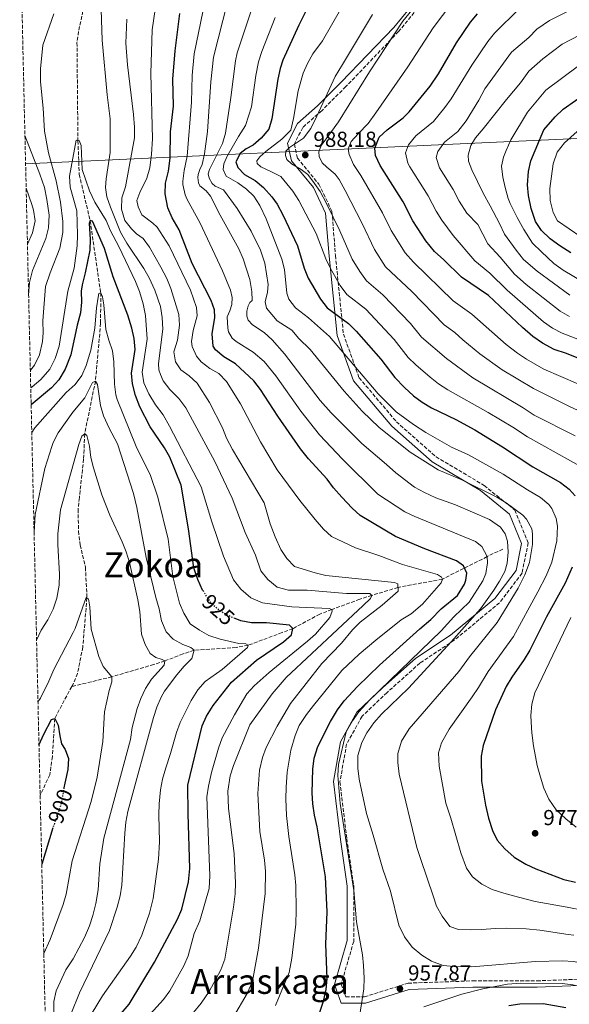
# Model space of a CAD drawing. Units: metres. Extents: x 658350 to 661810, y 4741820 to 4744212.
# Drawn here: x 658356 to 658609, y 4743391 to 4743845 of the extents above; entities that cross this region are included whole.
import ezdxf
from ezdxf.enums import TextEntityAlignment as Align

# ---------------------------------------------------------------- set-up
doc = ezdxf.new("R2010")
doc.units = ezdxf.units.M
doc.header["$MEASUREMENT"] = 0
doc.linetypes.add('DGN Style 3', pattern=[2.435891, 1.739922, -0.695969])
doc.linetypes.add('DGN Style 5', pattern=[1.217945, 0.521977, -0.695969])
for name, color, linetype, lineweight in [('Acequia sin especificar', 4, 'Continuous', 0), ('Barranco lineal', 142, 'DGN Style 3', 13), ('Camino', 7, 'DGN Style 3', 0), ('Cota de curva de nivel directora', 7, 'Continuous', 0), ('Cota de punto acotado terreno', 7, 'Continuous', 0), ('Curva de nivel directora', 30, 'Continuous', 30), ('Curva de nivel directora no vista', 30, 'DGN Style 5', 30), ('Curva de nivel intermedia', 30, 'Continuous', 0), ('Límite de municipio', 7, 'Continuous', 0), ('Margen derecho', 7, 'Continuous', 0), ('Punto acotado terreno (símbolo)', 7, 'Continuous', 0), ('Texto de Área (paraje) menor', 7, 'Continuous', 0), ('Zona arbolada', 92, 'DGN Style 3', 0)]:
    doc.layers.add(name, color=color, linetype=linetype, lineweight=lineweight)
doc.styles.add('Style-Arial', font='arial.ttf')

# ---------------------------------------------------------------- blocks, each defined once
blk = doc.blocks.new('5PATER')
at = {"layer": 'Acequia sin especificar', "linetype": 'Continuous', "lineweight": 0}
h = blk.add_hatch(color=51, dxfattribs=at)
edge = h.paths.add_edge_path()
edge.add_ellipse((0, 0), major_axis=(-0.11, -0.111), ratio=0.999422, start_angle=0, end_angle=360)

msp = doc.modelspace()

# ---------------------------------------------------------------- linework, layer by layer
at = {"layer": 'Barranco lineal', "color": 142, "linetype": 'DGN Style 3', "lineweight": 13}
for points in [[(658387.11, 4743858.9, 933.46), (658383.06, 4743839.93, 932.22), (658382.32, 4743834.8, 932.12), (658382.77, 4743789.49, 930), (658383.37, 4743773.97, 928.35), (658388.39, 4743752.66, 925), (658393.26, 4743719.34, 920), (658393.23, 4743705.36, 918.35), (658390.83, 4743678.63, 915), (658385.88, 4743654.36, 910), (658385.37, 4743642.66, 908.56), (658383.41, 4743624.91, 907.94), (658382.85, 4743619.54, 907.33), (658383.03, 4743609.43, 906.61), (658383.82, 4743603.04, 906.3), (658386.22, 4743592.76, 906.09), (658386.93, 4743578.71, 905), (658384.98, 4743555.94, 903.35), (658382.59, 4743543.77, 902.22), (658380.38, 4743538.6, 902.22), (658379.92, 4743537.75, 902.1)], [(658578.61, 4743601.17, 957.83), (658571.36, 4743597.67, 955), (658550.83, 4743587.31, 945), (658530.31, 4743583.48, 940), (658518.27, 4743579.82, 935), (658512.65, 4743577.99, 935), (658499.82, 4743573.28, 930), (658494.29, 4743571.2, 930), (658481.87, 4743564.45, 925), (658476.91, 4743562.64, 925), (658461.21, 4743556.77, 920), (658455.65, 4743555.76, 920), (658436.28, 4743554.54, 915), (658431.23, 4743552.81, 915), (658422.79, 4743549.56, 910), (658417.74, 4743547.91, 910), (658398.43, 4743542.25, 905), (658379.92, 4743537.75, 902.1)], [(658379.92, 4743537.75, 902.1), (658372.04, 4743523.03, 900), (658370.98, 4743505.47, 898.56), (658369.79, 4743497.04, 897.84), (658365.34, 4743487.6, 896.84)]]:
    msp.add_polyline3d(points, dxfattribs=at)
at = {"layer": 'Camino', "color": 7, "linetype": 'DGN Style 3', "lineweight": 0}
msp.add_polyline3d([(658551.65, 4743865.65, 990.38), (658530.58, 4743839.87, 990.35), (658506.23, 4743814.49, 987.68), (658495.17, 4743803.4, 985.49), (658486.38, 4743795.65, 982.85), (658482.55, 4743787.99, 984.98), (658483.93, 4743781.53, 986.42), (658493.85, 4743769.53, 985.73), (658499.87, 4743756.94, 985.31), (658501.48, 4743736.59, 982.08), (658505.15, 4743700.36, 972.58), (658512.38, 4743680.22, 969.13), (658529.55, 4743659.93, 968.28), (658547.84, 4743643.74, 966.97), (658570, 4743630.55, 966.05), (658584.14, 4743619.13, 964.87), (658590.29, 4743604.04, 964.14), (658587.48, 4743590.01, 964.22), (658577.11, 4743576.36, 962.93), (658556.23, 4743559.11, 960.23), (658540.41, 4743548.56, 957.3), (658525.2, 4743534.92, 956.81), (658513.77, 4743524.02, 956.39), (658506.63, 4743511.26, 955.96), (658503.54, 4743493.81, 955.4), (658506.68, 4743467.66, 955.04), (658509.87, 4743445.91, 955.1), (658509.87, 4743420.21, 954.09), (658504.14, 4743400.43, 951.94), (658506.22, 4743394.58, 952.81), (658514.88, 4743394.58, 955), (658534.93, 4743400.91, 958.23), (658564.76, 4743401.97, 957.14), (658594.34, 4743401.97, 955.53), (658621.17, 4743403.03, 957.35)], dxfattribs=at)
at = {"layer": 'Curva de nivel directora', "color": 30, "linetype": 'Continuous', "lineweight": 30, "flags": 128}
for points, elevation in [([(658489.09, 4743851.76), (658484.58, 4743842.85), (658477.21, 4743826.62), (658475.92, 4743822.85), (658474.85, 4743817.96), (658472.09, 4743799.69), (658470.78, 4743794.87), (658467.29, 4743790.65), (658463.61, 4743787.56), (658460.38, 4743785.81), (658457.5, 4743783.57), (658455.57, 4743779.81), (658456.48, 4743777.21), (658459.54, 4743774.02), (658464.49, 4743771.22), (658468.28, 4743767.97), (658472.22, 4743763.58), (658474.56, 4743760.29), (658477.28, 4743755.36), (658483.93, 4743741.02), (658487.07, 4743730.77), (658488.82, 4743726.08), (658494.54, 4743716.37), (658497.7, 4743712.49), (658507.5, 4743705.21), (658511.02, 4743701.66), (658522.36, 4743688.84), (658528.82, 4743680.35), (658533.29, 4743675.76), (658537.4, 4743671.91), (658541.43, 4743668.93), (658545.74, 4743666.38), (658556.93, 4743660.96), (658565.69, 4743656.13), (658578.53, 4743648.37), (658592.42, 4743639.15), (658605.29, 4743631.81), (658609.21, 4743628.76), (658611.91, 4743625.78)], 975), ([(658504.41, 4743625.08), (658500.6, 4743629.44), (658497.65, 4743633.48), (658489.12, 4743642.74), (658485.34, 4743647.38), (658474.97, 4743662.5), (658466.98, 4743674.81), (658463.89, 4743678.74), (658455.4, 4743686.69), (658449.95, 4743689.89), (658446.14, 4743693.12), (658445.1, 4743694.73), (658444.58, 4743700.47), (658445.81, 4743707.92), (658445.69, 4743711.53), (658444.23, 4743715.76), (658435.46, 4743732.96), (658429.48, 4743748.5), (658426.2, 4743753.94), (658424.21, 4743758.53), (658422.99, 4743765.01), (658423.17, 4743770.01), (658424.47, 4743775.48), (658425.25, 4743781.43), (658425.5, 4743793.61), (658426.75, 4743805.5), (658426.53, 4743817.95), (658427.54, 4743831.02), (658429.77, 4743848.21)], 950), ([(658621.95, 4743685.73), (658608.03, 4743691.32), (658602.29, 4743693.19), (658596.85, 4743696.13), (658592.47, 4743699.19), (658587.64, 4743703.39), (658572.09, 4743718.07), (658559.55, 4743726.63), (658551.47, 4743734.59), (658547.07, 4743738.39), (658543.11, 4743743.38), (658537.22, 4743752.54), (658532.64, 4743761.35), (658522.05, 4743778.08), (658520, 4743782.65), (658519.56, 4743786.17), (658521.7, 4743791.1), (658525.28, 4743794.59), (658532.66, 4743800.1), (658535.49, 4743802.87), (658545.14, 4743814.77), (658548.95, 4743820.42), (658557.3, 4743834.71), (658563.66, 4743844.18), (658566.88, 4743848.01)], 1000), ([(658610.01, 4743737.78), (658604.97, 4743740.99), (658600.48, 4743744.35), (658596.49, 4743748.17), (658593.65, 4743752.29), (658591.77, 4743758.24), (658590.54, 4743764.23), (658589.96, 4743769.19), (658590.47, 4743775.37), (658591.48, 4743780.27), (658597.48, 4743794.56), (658602.79, 4743800.6), (658606.4, 4743804.04), (658617.81, 4743812.16)], 1025), ([(658440.61, 4743581.67), (658440.21, 4743582.28), (658438.05, 4743587.18), (658436.21, 4743592.52), (658433.77, 4743610.56), (658430.3, 4743630.68), (658425.12, 4743643.51), (658422.65, 4743647.86), (658416.02, 4743657.56), (658411.25, 4743666.73), (658409.3, 4743672), (658407.84, 4743677.33), (658407.52, 4743682.31), (658409.21, 4743693.25), (658408.71, 4743698.23), (658407.56, 4743703.13), (658405.79, 4743709.12), (658399.04, 4743726.7), (658395.01, 4743739.78), (658389.47, 4743752.37), (658388.39, 4743752.66), (658387.94, 4743751.33), (658388.36, 4743744.06), (658388.27, 4743739.09), (658386.15, 4743728.57), (658384.69, 4743723.01), (658384.32, 4743720.17), (658384.35, 4743715.13), (658383.97, 4743710.15), (658382.35, 4743704.42), (658379.43, 4743690.84), (658376.82, 4743684.17), (658373.93, 4743679.18), (658370.57, 4743675.49), (658361.19, 4743667.76)], 925), ([(658493.89, 4743386.66), (658496, 4743392.65), (658497.16, 4743398.02), (658497.71, 4743402.99), (658497.01, 4743418.93), (658497.64, 4743433.85), (658496.96, 4743450.02), (658493.06, 4743473.08), (658491.84, 4743478.44), (658491.04, 4743483.65), (658490.73, 4743488.64), (658491.03, 4743499.66), (658491.68, 4743504.63), (658493.4, 4743510.05), (658499.17, 4743521.66), (658502.49, 4743527.04), (658505.44, 4743531.08), (658511.59, 4743537.74), (658521.8, 4743547.57), (658540.35, 4743564.33), (658545.48, 4743568.61), (658550.25, 4743573.54), (658557.77, 4743579.8), (658560.97, 4743585.01), (658561.65, 4743586.76), (658562.04, 4743589.98), (658560.44, 4743593.38), (658557.32, 4743595.66), (658542.66, 4743601.26), (658529.17, 4743606.97), (658512.81, 4743616.66), (658509.12, 4743620.04), (658504.41, 4743625.08)], 950), ([(658610.58, 4743592.81), (658607.33, 4743585.48), (658598.74, 4743569.95), (658591.09, 4743554.51), (658588.53, 4743550.22), (658582.75, 4743542.02), (658580.23, 4743537.71), (658575.23, 4743526.99), (658569.53, 4743510.52), (658568.58, 4743505.6), (658568.74, 4743494.14), (658570.61, 4743483.08), (658571.97, 4743477.04), (658573.8, 4743471.34), (658576.09, 4743466.9), (658579.5, 4743462.85), (658583.82, 4743459.08), (658589.29, 4743455.74), (658593.81, 4743453.59), (658606.8, 4743448.75), (658612.11, 4743447.45)], 975), ([(658402.65, 4743386.88), (658406.37, 4743391.3), (658418.08, 4743410.57), (658428.62, 4743430.48), (658430.59, 4743435.07), (658433.79, 4743447.68), (658434.41, 4743453.79), (658433.56, 4743479.1), (658433.45, 4743492.26), (658440.03, 4743519.58), (658442.09, 4743524.13), (658445.05, 4743529), (658453.58, 4743539.82), (658465.12, 4743549.86), (658477.47, 4743558.38), (658481.14, 4743561.63), (658481.87, 4743564.45), (658480.34, 4743566.05), (658469.68, 4743567.07), (658462.82, 4743567.15), (658457.89, 4743568.1), (658455.19, 4743569.15)], 925), ([(658364.81, 4743510.66), (658367.04, 4743515.72), (658370.58, 4743522.57), (658372.04, 4743523.03), (658373.71, 4743519.96), (658374.35, 4743515), (658375.23, 4743511.29), (658376.8, 4743508.63), (658378.34, 4743504.48), (658378.09, 4743499.48), (658376.66, 4743493.16), (658376.31, 4743491.07)], 900), ([(658371.21, 4743472.52), (658366.07, 4743455.87)], 900), ([(658607.75, 4743389.49), (658597.2, 4743391.36), (658586.4, 4743391.21), (658581.36, 4743390.47)], 950)]:
    msp.add_lwpolyline(points, dxfattribs=dict(at, elevation=elevation))
at = {"layer": 'Curva de nivel directora no vista', "color": 30, "linetype": 'DGN Style 5', "lineweight": 30, "flags": 128}
for points, elevation in [([(658455.19, 4743569.15), (658453.23, 4743569.91), (658448.04, 4743572.71), (658444.31, 4743576.03), (658440.61, 4743581.67)], 925), ([(658376.31, 4743491.07), (658375.08, 4743483.81), (658371.56, 4743473.66), (658371.21, 4743472.52)], 900)]:
    msp.add_lwpolyline(points, dxfattribs=dict(at, elevation=elevation))
at = {"layer": 'Curva de nivel intermedia', "color": 30, "linetype": 'Continuous', "lineweight": 0, "flags": 128}
for points, elevation in [([(658615.29, 4743664.16), (658609.03, 4743667.08), (658592.79, 4743675.26), (658578.25, 4743683.9), (658568.09, 4743691.21), (658560.2, 4743697.71), (658556.57, 4743701.14), (658551.52, 4743704.59), (658536.61, 4743719.92), (658524.58, 4743731.41), (658519.51, 4743739.42), (658513.74, 4743751.31), (658505.97, 4743766.51), (658503.17, 4743771.6), (658501.28, 4743774.09), (658497.47, 4743777.33), (658495.34, 4743779.32), (658494.01, 4743782.32), (658493.86, 4743784.45), (658494.91, 4743787.36), (658497.2, 4743790.4), (658499.71, 4743793.86), (658502.86, 4743798.24), (658517.14, 4743821.34), (658532.58, 4743844.63), (658545, 4743860.02)], 990), ([(658473.9, 4743390.57), (658480.07, 4743405.87), (658481.41, 4743412.46), (658483.27, 4743428.1), (658483.39, 4743434.52), (658483.18, 4743445.89), (658482.76, 4743450.87), (658479.95, 4743468.54), (658478.88, 4743478.3), (658478.54, 4743485.94), (658478.69, 4743491.29), (658479.18, 4743498.22), (658480.83, 4743508.47), (658482.87, 4743515.18), (658484.82, 4743519.79), (658488.1, 4743524.83), (658491.33, 4743529.06), (658504.36, 4743545.13), (658512.47, 4743552.65), (658520.08, 4743559.15), (658531.8, 4743568.49), (658536.4, 4743571.36), (658541.55, 4743575.77), (658550.23, 4743585.56), (658550.83, 4743587.31), (658550.39, 4743588.2), (658548.46, 4743589.37), (658532.32, 4743594.05), (658521.51, 4743598.18), (658510.7, 4743601.68), (658499.69, 4743606.9), (658496.02, 4743610.32), (658492.17, 4743614.8), (658485.13, 4743623.53), (658474.65, 4743637.77), (658466.88, 4743650.6), (658457.63, 4743668.18), (658451.18, 4743678.54), (658447.72, 4743682.16), (658443.61, 4743684.49), (658439.56, 4743687.57), (658437.44, 4743690.08), (658435.45, 4743694.67), (658435.13, 4743696.96), (658435.95, 4743701.92), (658437.7, 4743708.73), (658437.41, 4743712.58), (658434.67, 4743720.55), (658424.82, 4743741.1), (658419.3, 4743749.73), (658417.35, 4743751.56), (658412.28, 4743755.34), (658410.51, 4743759.06), (658409.92, 4743762.01), (658411.28, 4743765.59), (658414.5, 4743772.22), (658415.92, 4743777.01), (658416.7, 4743783.29), (658417.18, 4743790.4), (658416.32, 4743820.57), (658417, 4743840.72), (658419.74, 4743859.65)], 945), ([(658511.93, 4743381.48), (658514.49, 4743398.26), (658514.7, 4743403.25), (658514.4, 4743409.02), (658513.93, 4743414), (658511.12, 4743429.13), (658509.89, 4743443.73), (658503.62, 4743483.74), (658502.52, 4743496.75), (658502.93, 4743501.73), (658506.38, 4743516.82), (658509.39, 4743521.98), (658512.31, 4743526.04), (658517.11, 4743531.39), (658550.17, 4743563.46), (658556.01, 4743569.85), (658563.07, 4743576.73), (658569.39, 4743586.56), (658570.78, 4743589.94), (658571.54, 4743594.86), (658571.36, 4743597.67), (658568.98, 4743602.34), (658566.1, 4743604.66), (658538, 4743616.2), (658533.5, 4743618.38), (658521.06, 4743626.46), (658504.72, 4743642.56), (658494.17, 4743653.9), (658485.49, 4743664.83), (658474.02, 4743681.01), (658468.61, 4743687.62), (658463.53, 4743691.97), (658455.71, 4743696.89), (658453.93, 4743698.48), (658452.19, 4743701.38), (658451.81, 4743703.1), (658451.63, 4743708.35), (658452.77, 4743711.11), (658453.66, 4743714.02), (658453.89, 4743717.15), (658453.11, 4743720.66), (658449.44, 4743729.57), (658438.94, 4743751.83), (658433.04, 4743762.44), (658432.13, 4743764.53), (658431.08, 4743769.4), (658431.08, 4743770.86), (658431.69, 4743775.84), (658433.15, 4743782.47), (658435.1, 4743807.33), (658435.36, 4743819.61), (658436.37, 4743829.57), (658442.31, 4743858.88)], 955), ([(658436.03, 4743387.38), (658439.59, 4743391.7), (658443.24, 4743397.12), (658448.61, 4743407.05), (658450.51, 4743411.97), (658454.42, 4743435.95), (658455.17, 4743442.17), (658455.33, 4743447.17), (658454.75, 4743460.58), (658452.12, 4743481.69), (658451.91, 4743489.48), (658452.94, 4743496.61), (658454.51, 4743501.35), (658461.94, 4743520.11), (658472.25, 4743534.38), (658478.82, 4743541.9), (658514.31, 4743575.16), (658517.66, 4743578.4), (658518.27, 4743579.82), (658517.34, 4743580.61), (658506.56, 4743580.74), (658488.5, 4743582.2), (658479.77, 4743582.23), (658474.65, 4743583.6), (658470.23, 4743587.2), (658467.14, 4743591.11), (658464.59, 4743598.34), (658459.88, 4743608.8), (658453.93, 4743624.64), (658445.83, 4743641.5), (658432.54, 4743666.29), (658429.27, 4743670.62), (658425.19, 4743674.85), (658422.09, 4743678.77), (658420.84, 4743681.69), (658420.11, 4743683.89), (658419.85, 4743686.84), (658421.85, 4743702.54), (658421.58, 4743708.01), (658420.77, 4743712.99), (658418.2, 4743720.52), (658415.67, 4743726.32), (658413.12, 4743730.62), (658405.23, 4743742.33), (658402.4, 4743747.3), (658397.72, 4743758.87), (658396.14, 4743763.62), (658395.5, 4743767.95), (658395.7, 4743771.91), (658397.67, 4743784.09), (658397.65, 4743799.61), (658396.29, 4743810.67), (658393.87, 4743835.94), (658393.33, 4743854.91)], 935), ([(658606.18, 4743411.14), (658593.68, 4743410.96), (658564.4, 4743408.42), (658556.12, 4743408.53), (658551.13, 4743409.13), (658545.7, 4743411.06), (658541.28, 4743413.77), (658536.79, 4743417.49), (658533.28, 4743422.25), (658530.71, 4743427.69), (658526.87, 4743443.28), (658523.32, 4743453.53), (658518.93, 4743469.17), (658515.72, 4743479.18), (658512.35, 4743494.98), (658511.72, 4743500.13), (658511.82, 4743506), (658513.58, 4743511.99), (658515.96, 4743516.37), (658519.19, 4743521), (658522.63, 4743525.03), (658535.1, 4743536.99), (658554.86, 4743558.31), (658568.38, 4743573.65), (658574.47, 4743582.19), (658577.13, 4743586.37), (658579.52, 4743590.88), (658580.61, 4743594.6), (658581.05, 4743599.75), (658580.86, 4743604.75), (658579.68, 4743608.16), (658577.52, 4743611.3), (658572.47, 4743614.83), (658556.86, 4743621.63), (658547.78, 4743624.87), (658542.48, 4743627.27), (658537.84, 4743629.79), (658529.3, 4743636.26), (658525.06, 4743640.23), (658513.63, 4743649.8), (658499.47, 4743663.96), (658494.46, 4743669.66), (658478.03, 4743691.18), (658472.37, 4743697.69), (658468.65, 4743701.03), (658463.27, 4743704.63), (658461.22, 4743706.78), (658460.67, 4743708.57), (658460.67, 4743710.88), (658461.25, 4743713.36), (658461.94, 4743714.87), (658463.06, 4743715.89), (658463, 4743720), (658461.99, 4743725.56), (658458.9, 4743735.01), (658457, 4743739.63), (658448.4, 4743755.17), (658443.93, 4743763.95), (658441.87, 4743766.35), (658438.99, 4743768.8), (658438.29, 4743770.09), (658438.04, 4743772.64), (658438.25, 4743773.96), (658438.91, 4743776.2), (658440.08, 4743778.61), (658441.05, 4743783.51), (658442.44, 4743793.76), (658443.97, 4743816.71), (658445.19, 4743828.11), (658451.77, 4743853.4)], 960), ([(658613.17, 4743677.33), (658597.54, 4743684.22), (658589.54, 4743688.8), (658585.36, 4743691.54), (658580.16, 4743695.55), (658564.33, 4743709.6), (658555.81, 4743715.71), (658537.38, 4743733.48), (658533.6, 4743737.77), (658527.18, 4743748.18), (658523.19, 4743756.33), (658513.1, 4743773.54), (658509.83, 4743778.5), (658507.78, 4743783.2), (658507.36, 4743785.82), (658508.73, 4743789.15), (658511.99, 4743792.64), (658516.52, 4743797.48), (658520.13, 4743802.45), (658534.89, 4743823.59), (658546.45, 4743841.67), (658555.05, 4743852.97)], 995), ([(658609.37, 4743708.42), (658605.02, 4743710.89), (658589.42, 4743723.26), (658584.07, 4743728.04), (658577.39, 4743735.89), (658571.67, 4743742.01), (658567.07, 4743750.9), (658562.06, 4743756.18), (658558.52, 4743761.67), (658555.77, 4743766.96), (658549.38, 4743777.06), (658547.92, 4743781.85), (658548.68, 4743784.6), (658551.76, 4743788.86), (658557.89, 4743793.83), (658561.79, 4743798.64), (658567.59, 4743808.23), (658570.34, 4743813.47), (658582.69, 4743830.42), (658590.56, 4743837.17), (658594.23, 4743840.93), (658600.15, 4743844.99), (658612.98, 4743851.49)], 1010), ([(658563.87, 4743787.26), (658566.05, 4743790.87), (658569.62, 4743795.02), (658580.35, 4743808.62), (658586.76, 4743816.31), (658590.59, 4743821.63), (658597.03, 4743827.25), (658606.04, 4743834.04), (658618.11, 4743840.41), (658643.02, 4743854.72)], 1015), ([(658371.6, 4743848.02), (658366.58, 4743833.63), (658365.45, 4743822.72), (658365.49, 4743816.64), (658366.72, 4743804.5), (658367.4, 4743794), (658369.24, 4743783.99), (658372.7, 4743771.04), (658374.75, 4743761.26), (658375.84, 4743752.23), (658375.79, 4743747.22), (658374.47, 4743740.02), (658369.94, 4743728.55), (658367.8, 4743722.23), (658366.63, 4743706.45), (658366.73, 4743700.86)], 935), ([(658611.35, 4743423.09), (658608.81, 4743423.41), (658595.72, 4743425.37), (658589.37, 4743425.9), (658580.3, 4743426.33), (658575.04, 4743426.16), (658568.97, 4743425.71), (658563.55, 4743425.44), (658558.12, 4743425.67), (658554.2, 4743427.02), (658550.67, 4743431.84), (658548.13, 4743436.36), (658546.57, 4743441.25), (658540.83, 4743458), (658538.92, 4743463.45), (658530.79, 4743497.39), (658530.29, 4743502.64), (658530.23, 4743506.92), (658531.85, 4743512.48), (658535.52, 4743518.28), (658558.42, 4743544.63), (658563.32, 4743551.45), (658575.95, 4743567.27), (658585.66, 4743583.19), (658588.81, 4743589.33), (658590.88, 4743594.98), (658592.24, 4743603.22), (658592.37, 4743608.22), (658591.99, 4743610.56), (658589.52, 4743615.03), (658587.84, 4743616.73), (658580.12, 4743622.47), (658575.88, 4743625.09), (658559.8, 4743633.13), (658548.76, 4743637.69), (658535.88, 4743645.85), (658521.56, 4743657.17), (658513.83, 4743664.85), (658505.47, 4743674.06), (658489.87, 4743693.21), (658484.59, 4743698.28), (658481.29, 4743702.1), (658474.53, 4743706.52), (658469.76, 4743712.37), (658469.09, 4743715.22), (658470.17, 4743719.62), (658470.46, 4743723.25), (658468.98, 4743733.07), (658466.97, 4743739.09), (658462.65, 4743747.88), (658456.13, 4743758.22), (658449.92, 4743766.82), (658446.08, 4743768.58), (658444.64, 4743769.77), (658443.32, 4743772.27), (658442.85, 4743774.31), (658443.35, 4743776.31), (658449.39, 4743788.3), (658450.77, 4743793.09), (658453.27, 4743809.46), (658455.44, 4743826.36), (658456.22, 4743830.02), (658462.71, 4743849.89)], 965), ([(658567.45, 4743537.25), (658571.84, 4743544.68), (658583.52, 4743560.89), (658594.83, 4743581.45), (658598.58, 4743588.83), (658601.22, 4743595.16), (658603.45, 4743604.9), (658603.87, 4743611.69), (658603.29, 4743615.25), (658601.16, 4743619.91), (658599.79, 4743621.76), (658596.03, 4743624.97), (658590.02, 4743628.42), (658578.73, 4743635.67), (658562.75, 4743644.63), (658555.03, 4743648.12), (658543.07, 4743654.99), (658537.51, 4743658.58), (658529.48, 4743664.54), (658521.11, 4743672.85), (658498.68, 4743699.21), (658489.06, 4743707.82), (658483.11, 4743712.47), (658480.04, 4743716.43), (658479.12, 4743719.28), (658478.04, 4743730.09), (658476.71, 4743734.91), (658469.5, 4743753.51), (658466.56, 4743759.69), (658463.81, 4743763.93), (658460.54, 4743767.2), (658456.52, 4743770.18), (658451.16, 4743773.21), (658449.74, 4743776.29), (658449.98, 4743778.93), (658451.59, 4743782.44), (658456.72, 4743791.49), (658460, 4743796.54), (658462.76, 4743805.1), (658464.79, 4743819.68), (658465.99, 4743825.93), (658467.48, 4743830.71), (658473.64, 4743846.37)], 970), ([(658616.5, 4743638.17), (658589.95, 4743652.91), (658583.28, 4743657.33), (658571.92, 4743664.13), (658553.21, 4743674.65), (658549.01, 4743677.38), (658545.07, 4743680.45), (658538.54, 4743686.11), (658534.97, 4743689.6), (658528.5, 4743697.86), (658515.41, 4743711.84), (658506.78, 4743718.66), (658503.61, 4743722.76), (658499.16, 4743730.57), (658497.1, 4743735.12), (658492.62, 4743746.75), (658484.52, 4743761.92), (658481.82, 4743766.27), (658476.33, 4743773), (658471.98, 4743775.16), (658467.13, 4743777.46), (658465.43, 4743779.05), (658465.23, 4743780.28), (658466.57, 4743782.05), (658469.44, 4743784.62), (658476.74, 4743790.29), (658480.88, 4743794.46), (658482.1, 4743799.84), (658484.22, 4743812.58), (658486.52, 4743820.64), (658488.58, 4743825.21), (658491.07, 4743829.55), (658495.43, 4743835.68), (658503.8, 4743850.12)], 980), ([(658497.36, 4743760.64), (658494.46, 4743766.14), (658491.79, 4743769.83), (658488.77, 4743773.92), (658485.73, 4743776.21), (658481.2, 4743778.94), (658479, 4743780.84), (658478.44, 4743782.71), (658478.62, 4743784.69), (658480.29, 4743786.47), (658486.73, 4743790.72), (658490.2, 4743795.11), (658492.89, 4743800.8), (658501.32, 4743819.18), (658504.76, 4743824.64), (658518.55, 4743847.72)], 985), ([(658625.21, 4743693.38), (658605.97, 4743700.74), (658601.49, 4743703), (658597.43, 4743705.96), (658580.68, 4743720.58), (658572.6, 4743728.44), (658565.75, 4743734.15), (658555.69, 4743745.86), (658550.47, 4743752.84), (658547.87, 4743757.11), (658544.21, 4743764.16), (658535.74, 4743777.54), (658534.84, 4743779.14), (658533.74, 4743784.01), (658535.15, 4743787.65), (658538.52, 4743791.72), (658546.69, 4743798.35), (658551.93, 4743804.81), (658554.84, 4743808.88), (658564.33, 4743824.42), (658571.67, 4743835.3), (658574.78, 4743839.22), (658586.37, 4743850.52)], 1005), ([(658454.43, 4743385.35), (658460.79, 4743396.15), (658463.23, 4743401.79), (658466.04, 4743417), (658469.04, 4743442.22), (658469.29, 4743452.65), (658468.8, 4743457.65), (658466.57, 4743470.84), (658465.72, 4743488.42), (658466.42, 4743499.19), (658467.87, 4743504.94), (658469.53, 4743509.66), (658474.66, 4743519.46), (658480.78, 4743529.86), (658495.21, 4743548.44), (658504.19, 4743557.79), (658509.38, 4743563.92), (658512.92, 4743567.46), (658523.02, 4743575.28), (658530.45, 4743581.78), (658530.18, 4743585.06), (658528.68, 4743585.67), (658497.03, 4743588.96), (658492.13, 4743590.14), (658482.61, 4743593.1), (658479.04, 4743596.79), (658476.26, 4743600.95), (658473.68, 4743606.86), (658471.34, 4743612.88), (658468.55, 4743622.49), (658453.94, 4743647.1), (658451.24, 4743652.38), (658449.46, 4743657.06), (658443.4, 4743668.7), (658437.65, 4743677.62), (658434.1, 4743681.14), (658430.14, 4743683.88), (658427.72, 4743687.5), (658426.99, 4743692.09), (658428.7, 4743697.57), (658429.56, 4743704.44), (658429.2, 4743709.43), (658425.61, 4743721.32), (658423.72, 4743725.95), (658421.05, 4743731.2), (658415.74, 4743740.36), (658412.82, 4743744.42), (658409.7, 4743746.62), (658407.4, 4743748.85), (658404.4, 4743752.7), (658402.82, 4743757.99), (658402.97, 4743763.26), (658404.62, 4743768.25), (658408.78, 4743790.86), (658408.79, 4743795.86), (658408.35, 4743801.69), (658405.54, 4743824.58), (658404.87, 4743834.58), (658405.32, 4743845.6)], 940), ([(658615.58, 4743724.42), (658606.43, 4743729.87), (658602.13, 4743732.85), (658596.52, 4743738.25), (658592.36, 4743742.23), (658588.28, 4743748.59), (658585.22, 4743754.16), (658581.96, 4743760.63), (658581.14, 4743762.91), (658579.65, 4743767.96), (658578.59, 4743772.78), (658578.09, 4743777.78), (658578.94, 4743781.92), (658580.15, 4743785.09), (658582.29, 4743790.01), (658589.93, 4743802.77), (658598.5, 4743812.84), (658613.54, 4743824.15)], 1020), ([(658614.65, 4743745.27), (658603.8, 4743752.56), (658601.86, 4743756.36), (658600.52, 4743761.91), (658600.33, 4743767.5), (658601.77, 4743778.82), (658603.72, 4743784.31), (658607.03, 4743788.62), (658618.78, 4743798.96)], 1030), ([(658360.03, 4743718.33), (658360.44, 4743724.08), (658361.81, 4743729.72), (658367.98, 4743744.49), (658369.17, 4743749.35), (658369.56, 4743755.13), (658368.49, 4743762.37), (658367.28, 4743767.99), (658365.27, 4743774.09), (658358.33, 4743791.94)], 940), ([(658443.33, 4743444.55), (658443.63, 4743450.48), (658442.18, 4743486.88), (658442.9, 4743491.83), (658444.34, 4743498.05), (658447.55, 4743509.33), (658449.32, 4743514.01), (658454.95, 4743524.62), (658460.66, 4743534.35), (658464.06, 4743538.03), (658470.85, 4743544.23), (658488.64, 4743558.62), (658492.24, 4743561.94), (658498.95, 4743569.63), (658499.93, 4743572.46), (658499.82, 4743573.28), (658498.57, 4743573.73), (658481.36, 4743574.58), (658467.89, 4743576.43), (658462.48, 4743578.66), (658457.86, 4743582.63), (658454.49, 4743586.9), (658449.87, 4743597.92), (658444.5, 4743613.8), (658439.58, 4743629.83), (658425.03, 4743657.82), (658422, 4743663.02), (658418.45, 4743667.76), (658415.52, 4743672.74), (658413.13, 4743677.79), (658412.42, 4743682.73), (658414.71, 4743697.94), (658413.93, 4743708.85), (658412.85, 4743714.34), (658411.14, 4743720.01), (658409.29, 4743724.66), (658401.68, 4743740.69), (658397.85, 4743748), (658395.79, 4743752.7), (658390.54, 4743761.21), (658388.09, 4743766.42), (658384.77, 4743776.32), (658384.24, 4743787.4), (658383.26, 4743789.59), (658381.94, 4743789.79), (658378.95, 4743773.15), (658379.12, 4743768.15), (658382.24, 4743757.13), (658382.58, 4743746.05), (658382.36, 4743741.12), (658380.95, 4743730.7), (658378.18, 4743720.08), (658374.09, 4743694.77), (658372.23, 4743689.11), (658369.84, 4743684.1), (658365.72, 4743679.35), (658361.64, 4743675.93), (658361.01, 4743675.5)], 930), ([(658609.51, 4743718.29), (658594.44, 4743729.29), (658588.2, 4743734.73), (658584.73, 4743739.04), (658579.38, 4743746.49), (658577.08, 4743751.34), (658572.78, 4743759.51), (658569.54, 4743765.32), (658564.32, 4743776.17), (658562.79, 4743780.15), (658562.62, 4743782.94), (658563.87, 4743787.26)], 1015), ([(658359.49, 4743741.75), (658361.89, 4743746.99), (658363.02, 4743752.62), (658362.29, 4743757.53), (658361.54, 4743760.14), (658358.89, 4743767.62)], 945), ([(658611.95, 4743653.38), (658593.03, 4743662.98), (658588.03, 4743666.3), (658564.78, 4743680.13), (658552.73, 4743689), (658541.11, 4743698.86), (658536.03, 4743705.29), (658523.32, 4743718.48), (658515.86, 4743724.84), (658512.69, 4743729.16), (658509.25, 4743734.95), (658503.51, 4743747.97), (658497.36, 4743760.64)], 985), ([(658361.49, 4743654.87), (658362.85, 4743657.1), (658377.35, 4743673.4), (658381.43, 4743677.08), (658384.49, 4743681.29), (658386.5, 4743685.87), (658388.71, 4743692.87), (658390.57, 4743703.12), (658391.28, 4743712.47), (658392.06, 4743717.41), (658392.44, 4743719.07), (658393.26, 4743719.34), (658394.14, 4743717.56), (658394.68, 4743713.8), (658395.63, 4743702.48), (658396.95, 4743697.5), (658398.76, 4743692.55), (658399.33, 4743687.58), (658399.68, 4743677.28), (658400.22, 4743672.3), (658400.82, 4743670.16), (658409.58, 4743648.5), (658416.23, 4743635.05), (658419.62, 4743625.08), (658424.36, 4743605.8), (658426.58, 4743588.57), (658429.55, 4743576.19), (658431.58, 4743571.63), (658434.51, 4743566.63), (658438.77, 4743563.75), (658443.15, 4743561.36), (658448.29, 4743559.64), (658456.98, 4743557.61), (658460.12, 4743557.39), (658461.21, 4743556.77), (658461, 4743555.69), (658449.32, 4743545.68), (658441.37, 4743540.06), (658438.11, 4743536.27), (658434.91, 4743531.26), (658429.91, 4743521.17), (658428.18, 4743516.48), (658425.48, 4743506.84), (658423.28, 4743500.3), (658421.81, 4743495.07), (658420.85, 4743490.16), (658420.15, 4743483.64), (658420, 4743478.5), (658420.39, 4743466.15), (658419.96, 4743458.12), (658417.44, 4743440), (658415.74, 4743433.18), (658412.24, 4743422.99), (658409.56, 4743417.56), (658406.92, 4743413.31), (658394.13, 4743395.08), (658386.66, 4743382.85)], 920), ([(658366.73, 4743700.86), (658366.38, 4743696.93), (658365.03, 4743690.8), (658362.76, 4743685.93), (658360.83, 4743683.63)], 935), ([(658362.54, 4743609.02), (658363.1, 4743617.11), (658367.51, 4743638.28), (658370.67, 4743648.49), (658371.3, 4743650.34), (658373.62, 4743654.76), (658380.37, 4743664.38), (658385.99, 4743670.98), (658389.46, 4743678.01), (658390.83, 4743678.63), (658391.71, 4743677.01), (658393.1, 4743667.35), (658394.57, 4743662.57), (658397.16, 4743656.88), (658400.93, 4743649.68), (658408.36, 4743626.73), (658409.89, 4743620.29), (658414.2, 4743597.23), (658418.6, 4743578.87), (658420.26, 4743573.66), (658421.27, 4743568.02), (658423.41, 4743562.91), (658426.73, 4743559.57), (658431.09, 4743557.12), (658434.84, 4743555.81), (658436.28, 4743554.54), (658435.25, 4743550.72), (658431.75, 4743547.15), (658428.4, 4743543.14), (658422.66, 4743535.56), (658421.13, 4743532.81), (658419.2, 4743528.17), (658417.64, 4743523.42), (658405.7, 4743480.06), (658404.8, 4743475.13), (658404.33, 4743470.16), (658403.05, 4743446.08), (658402.24, 4743441.15), (658400.82, 4743435.97), (658397.39, 4743425.28), (658383.49, 4743396.48), (658379.69, 4743386.89)], 915), ([(658363.69, 4743559.19), (658365.81, 4743563.69), (658368.85, 4743568.57), (658371.31, 4743573.5), (658372.96, 4743578.49), (658374.07, 4743584.54), (658374.32, 4743589.53), (658373.45, 4743603.19), (658373.5, 4743608.19), (658374.72, 4743619.27), (658383.17, 4743649.45), (658384.52, 4743653.24), (658385.88, 4743654.36), (658386.9, 4743653.57), (658388.1, 4743648.71), (658388.71, 4743643.46), (658389.92, 4743638.58), (658393.82, 4743626.16), (658397.47, 4743616.85), (658403.1, 4743604.51), (658404.94, 4743599.86), (658406.46, 4743594.91), (658410.41, 4743577.69), (658411.25, 4743572.29), (658412.01, 4743561.87), (658413.73, 4743557.07), (658416.01, 4743552.95), (658418.62, 4743551.15), (658421.53, 4743550.26), (658422.79, 4743549.56), (658422.44, 4743547.66), (658416.65, 4743541.13), (658413.96, 4743536.81), (658411.79, 4743532.28), (658410.06, 4743527.57), (658407.77, 4743518.79), (658406.97, 4743513.33), (658394.67, 4743467.76), (658392.81, 4743456.02), (658392.02, 4743443.9), (658390.99, 4743437.61), (658389.61, 4743432.14), (658388.12, 4743427.37), (658385.86, 4743421.96), (658380.57, 4743412.17), (658377.13, 4743407.04), (658372.76, 4743397.35), (658371.63, 4743392.48), (658371.68, 4743387.21)], 910), ([(658364.35, 4743530.63), (658365.44, 4743532.45), (658369.3, 4743540.2), (658371.59, 4743545.63), (658380.64, 4743562.63), (658381.56, 4743564.55), (658386.52, 4743578.86), (658387.69, 4743578.25), (658388.22, 4743574.56), (658388.83, 4743564.15), (658392.36, 4743551.58), (658394.41, 4743547.03), (658398.43, 4743542.25), (658398.43, 4743539.86), (658397.16, 4743535.95), (658395.03, 4743526.15), (658394.17, 4743512.41), (658391.61, 4743495.9), (658388.8, 4743484.7), (658380.04, 4743457.36), (658377.36, 4743441.93), (658375.88, 4743437.15), (658369.95, 4743421.06), (658367.02, 4743414.62)], 905), ([(658612.39, 4743472.81), (658607.65, 4743476.68), (658603.23, 4743480.81), (658599.86, 4743485.8), (658597.47, 4743490.9), (658596.07, 4743495.87), (658594.49, 4743501.33), (658592.79, 4743510.32), (658592.01, 4743516.46), (658591.85, 4743518.76), (658591.5, 4743524.34), (658592.06, 4743529.54), (658593.45, 4743534.77), (658610.05, 4743569.63)], 980), ([(658631.77, 4743431.38), (658608.36, 4743435.94), (658593.54, 4743438.59), (658585.9, 4743440.55), (658579.1, 4743442.38), (658573.77, 4743444.1), (658569, 4743446.65), (658564.61, 4743450.04), (658561.85, 4743453.9), (658559.23, 4743460.97), (658554.66, 4743477.1), (658552.29, 4743484.01), (658549.25, 4743501.02), (658548.96, 4743507.1), (658550.29, 4743511.83), (658553.86, 4743518.04), (658564.47, 4743532.95), (658567.45, 4743537.25)], 970), ([(658408.53, 4743378.32), (658422.15, 4743393.33), (658425.08, 4743397.38), (658431.65, 4743408.89), (658433.51, 4743413.54), (658436.29, 4743423.75), (658439.01, 4743429.63), (658443.33, 4743444.55)], 930), ([(658753.64, 4743390.63), (658727.04, 4743393.05), (658721.59, 4743393.21), (658700.22, 4743392.57), (658694.69, 4743392.66), (658683.48, 4743393.49), (658678.55, 4743394.31), (658633.71, 4743406.5), (658611.17, 4743410.88), (658606.18, 4743411.14)], 960), ([(658665.5, 4743382.88), (658644.61, 4743391.71), (658634.83, 4743394.93), (658628.6, 4743396.53), (658620.63, 4743397.86), (658610.87, 4743400.15), (658605.92, 4743400.79), (658586.81, 4743400.98), (658580.78, 4743400.41), (658569.39, 4743398.23), (658559.69, 4743395.79), (658542.2, 4743390.03)], 955)]:
    msp.add_lwpolyline(points, dxfattribs=dict(at, elevation=elevation))
at = {"layer": 'Límite de municipio', "color": 7, "linetype": 'Continuous', "lineweight": 0}
msp.add_polyline3d([(659138.54, 4744151.34, 1013.08), (659136.73, 4744145.22, 1012.31), (659133.03, 4744139.22, 1011.64), (659124.58, 4744131.49, 1011.51), (659112.23, 4744119.66, 1011.49), (659091.75, 4744101.77, 1010.19), (659075.3, 4744084.55, 1005.77), (659064.29, 4744074.05, 1006.8), (659055.84, 4744066.45, 1005.87), (659051.46, 4744061.69, 1006.17), (659048.18, 4744057.86, 1006.49), (659045.37, 4744052.15, 1007.11), (659035.51, 4744007.87, 1011.73), (659024.21, 4743949.17, 1014.8), (659014.84, 4743902.37, 1022.92), (659001.83, 4743832.91, 1042.83), (658996.66, 4743807.27, 1053.15), (658883.55, 4743803.56, 1065.79), (658712.54, 4743795.02, 1052.62), (658572.33, 4743788.79, 1017.12), (658358.63, 4743778.86, 943.03)], dxfattribs=at)
at = {"layer": 'Margen derecho', "color": 7, "linetype": 'Continuous', "lineweight": 0}
for points in [[(658549.55, 4743867.77, 989.11), (658528.36, 4743841.84, 989.26), (658504.11, 4743816.56, 986.51), (658493.14, 4743805.57, 984.31), (658483.99, 4743797.5, 981.32), (658479.43, 4743788.38, 983.12), (658481.19, 4743780.19, 985.06), (658491.33, 4743767.92, 984.29), (658496.96, 4743756.15, 983.88), (658498.52, 4743736.32, 980.81), (658502.24, 4743699.7, 971.38), (658509.77, 4743678.71, 967.81), (658527.43, 4743657.85, 966.9), (658546.09, 4743641.33, 965.71), (658568.3, 4743628.11, 964.7), (658581.68, 4743617.3, 963.47), (658587.21, 4743603.75, 962.79), (658584.71, 4743591.26, 962.61), (658574.96, 4743578.43, 961.31), (658554.46, 4743561.49, 958.24), (658538.59, 4743550.91, 955.31), (658523.19, 4743537.1, 955.05), (658511.4, 4743525.85, 954.63)], [(658511.4, 4743525.85, 954.63), (658503.79, 4743512.27, 954.32), (658500.55, 4743493.89, 954.11), (658503.74, 4743467.26, 953.85), (658506.9, 4743445.69, 953.87), (658506.9, 4743420.63, 953.19), (658501.02, 4743400.33, 951.04), (658504.13, 4743391.62, 952.35), (658515.34, 4743391.62, 955), (658535.44, 4743397.96, 957.46), (658564.81, 4743399.01, 955.84), (658594.39, 4743399.01, 954), (658621.43, 4743400.07, 956.05)]]:
    msp.add_polyline3d(points, dxfattribs=at)
at = {"layer": 'Zona arbolada', "color": 92, "linetype": 'DGN Style 3', "lineweight": 0}
msp.add_polyline3d([(658377.06, 4742979.2, 795.63), (658355.92, 4743896.56, 945.24)], dxfattribs=at)

# ---------------------------------------------------------------- block references
at = {"layer": 'Punto acotado terreno (símbolo)', "color": 7, "linetype": 'Continuous', "lineweight": 0, "xscale": 10, "yscale": 10, "zscale": 10}
for p in [(658487.56, 4743782.95, 988.18), (658593.52, 4743470.05, 977.19), (658531.18, 4743398.37, 957.87)]:
    msp.add_blockref('5PATER', p, dxfattribs=at)

# ---------------------------------------------------------------- texts
at = {"layer": 'Cota de curva de nivel directora', "color": 7, "linetype": 'Continuous', "lineweight": 0, "style": 'Style-Arial'}
for s, rotation, p in [('925', 318.3807, (658447.49, 4743573.19, 925)), ('900', 70.8486, (658374.64, 4743482.53, 900))]:
    msp.add_text(s, height=7, rotation=rotation, dxfattribs=at).set_placement(p, align=Align.MIDDLE_CENTER)
at = {"layer": 'Cota de punto acotado terreno', "color": 7, "linetype": 'Continuous', "lineweight": 0, "style": 'Style-Arial'}
for s, p in [('988.18', (658491.31, 4743786.7, 988.18)), ('977.19', (658597.27, 4743473.8, 977.19)), ('957.87', (658534.93, 4743402.12, 957.87))]:
    msp.add_text(s, height=7, dxfattribs=at).set_placement(p)
at = {"layer": 'Texto de Área (paraje) menor', "color": 7, "linetype": 'Continuous', "lineweight": 0, "style": 'Style-Arial'}
for s, p in [('Zokoa', (658417.53, 4743593.92, 912.63)), ('Arraskaga', (658471.12, 4743401.72, 937.55))]:
    msp.add_text(s, height=11.5, dxfattribs=at).set_placement(p, align=Align.MIDDLE_CENTER)

doc.saveas('drawing.dxf')
